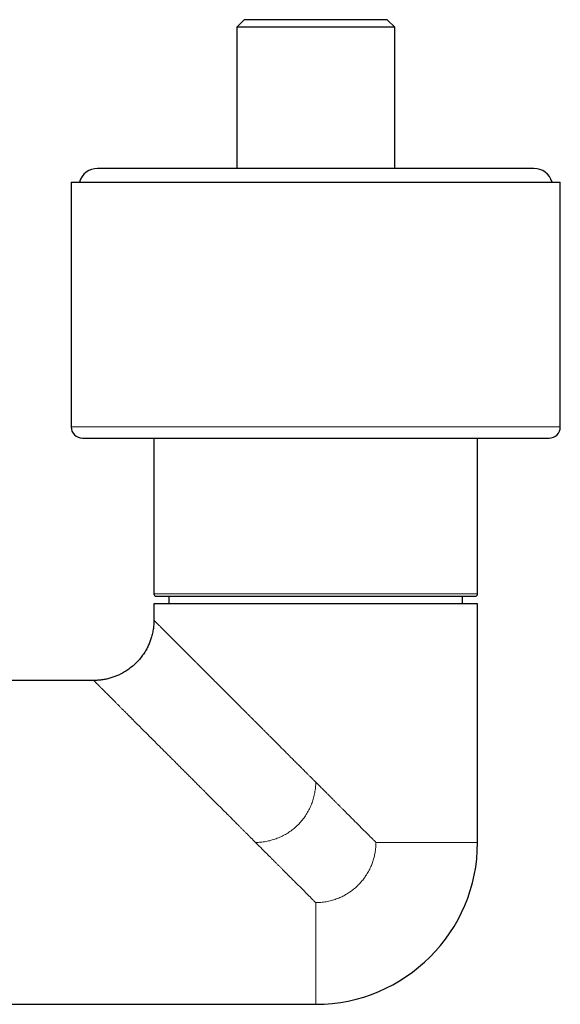
# Model space of a CAD drawing. Units: millimetres. Extents: x 8 to 979, y 12 to 636.
# Drawn here: x 540 to 612, y 265 to 396 of the extents above; entities that cross this region are included whole.
import ezdxf

# ---------------------------------------------------------------- set-up
doc = ezdxf.new("R2010")
doc.units = ezdxf.units.MM

msp = doc.modelspace()

# ---------------------------------------------------------------- linework, layer by layer
at = {"color": 7, "linetype": 'Continuous', "lineweight": 30}
for p, q in [((570, 396.17), (569, 395.17)), ((589, 396.17), (570, 396.17)), ((590, 395.17), (589, 396.17)), ((569, 395.17), (569, 376.42)), ((590, 395.17), (569, 395.17)), ((590, 376.42), (590, 395.17)), ((608.5, 376.42), (550.5, 376.42)), ((547, 374.62), (547, 342.12)), ((547, 374.62), (612, 374.62)), ((612, 342.12), (612, 374.62)), ((558, 340.62), (558, 319.92)), ((601, 319.92), (601, 340.62)), ((560, 319.62), (560, 318.62)), ((599, 318.62), (599, 319.62)), ((558, 318.62), (558, 316.44)), ((601, 318.62), (558, 318.62)), ((601, 286.94), (601, 318.62)), ((550, 308.44), (528.05, 308.44)), ((533.33, 265.44), (579.5, 265.44))]:
    msp.add_line(p, q, dxfattribs=at)
at = {"color": 252, "linetype": 'Continuous', "lineweight": 0}
for p, q in [((547, 342.12), (612, 342.12)), ((558, 319.92), (579.5, 319.92)), ((579.5, 319.92), (601, 319.92)), ((601, 286.94), (587.5, 286.94)), ((579.5, 265.44), (579.5, 278.94))]:
    msp.add_line(p, q, dxfattribs=at)
at = {"color": 7, "linetype": 'Continuous', "lineweight": 30}
for centre, radius, start, end in [((550.5, 373.92), 2.5, 90, 163.7398), ((608.5, 373.92), 2.5, 16.2602, 90), ((548.5, 342.12), 1.5, 180, 270), ((610.5, 342.12), 1.5, 270, 0), ((558.3, 319.92), 0.3, 180, 270), ((600.7, 319.92), 0.3, 270, 360), ((579.5, 286.94), 21.5, 270, 0)]:
    msp.add_arc(centre, radius, start, end, dxfattribs=at)
for points, knots in [([(548.5, 340.62), (548.5, 340.62), (548.5, 340.62), (548.52, 340.62), (548.54, 340.62), (548.57, 340.62), (548.6, 340.62), (548.63, 340.62), (548.65, 340.62), (548.67, 340.62), (548.69, 340.62), (548.71, 340.62), (548.75, 340.62), (548.82, 340.62), (548.91, 340.62), (549.02, 340.62), (549.14, 340.62), (549.27, 340.62), (549.41, 340.62), (549.55, 340.62), (549.68, 340.62), (549.81, 340.62), (549.96, 340.62), (550.11, 340.62), (550.28, 340.62), (550.48, 340.62), (550.7, 340.62), (550.94, 340.62), (551.19, 340.62), (551.44, 340.62), (551.72, 340.62), (552, 340.62), (552.2, 340.62), (552.29, 340.62)], [0, 0, 0, 0, 0.030549, 0.068205, 0.10135, 0.134512, 0.167699, 0.180746, 0.1938, 0.206859, 0.219926, 0.233001, 0.246083, 0.286721, 0.327297, 0.367829, 0.408331, 0.448822, 0.489318, 0.521152, 0.553006, 0.584891, 0.616813, 0.647927, 0.678031, 0.7183, 0.75853, 0.798737, 0.838937, 0.879148, 0.919384, 0.959663, 1, 1, 1, 1]), ([(552.29, 340.62), (552.39, 340.62), (552.58, 340.62), (552.88, 340.62), (553.19, 340.62), (553.51, 340.62), (553.84, 340.62), (554.14, 340.62), (554.41, 340.62), (554.64, 340.62), (554.88, 340.62), (555.13, 340.62), (555.38, 340.62), (555.64, 340.62), (555.95, 340.62), (556.3, 340.62), (556.7, 340.62), (557.11, 340.62), (557.52, 340.62), (557.95, 340.62), (558.41, 340.62), (558.79, 340.62), (559.05, 340.62), (559.21, 340.62), (559.36, 340.62), (559.52, 340.62), (559.77, 340.62), (560.13, 340.62), (560.59, 340.62), (561.06, 340.62), (561.53, 340.62), (562.01, 340.62), (562.44, 340.62), (562.82, 340.62), (563.16, 340.62), (563.49, 340.62), (563.83, 340.62), (564.17, 340.62), (564.52, 340.62), (564.92, 340.62), (565.39, 340.62), (565.93, 340.62), (566.47, 340.62), (567.01, 340.62), (567.56, 340.62), (568.1, 340.62), (568.63, 340.62), (569.16, 340.62), (569.7, 340.62), (570.23, 340.62), (570.78, 340.62), (571.35, 340.62), (571.93, 340.62), (572.51, 340.62), (573.09, 340.62), (573.67, 340.62), (574.2, 340.62), (574.66, 340.62), (575.05, 340.62), (575.45, 340.62), (575.85, 340.62), (576.25, 340.62), (576.65, 340.62), (577.11, 340.62), (577.64, 340.62), (578.22, 340.62), (578.81, 340.62), (579.39, 340.62), (579.97, 340.62), (580.53, 340.62), (581.07, 340.62), (581.58, 340.62), (581.99, 340.62), (582.3, 340.62), (582.5, 340.62), (582.7, 340.62), (582.9, 340.62), (583.1, 340.62), (583.45, 340.62), (583.93, 340.62), (584.55, 340.62), (585.17, 340.62), (585.79, 340.62), (586.4, 340.62), (586.97, 340.62), (587.49, 340.62), (587.96, 340.62), (588.44, 340.62), (588.91, 340.62), (589.36, 340.62), (589.86, 340.62), (590.4, 340.62), (590.98, 340.62), (591.55, 340.62), (592.13, 340.62), (592.69, 340.62), (593.25, 340.62), (593.81, 340.62), (594.35, 340.62), (594.88, 340.62), (595.39, 340.62), (595.9, 340.62), (596.4, 340.62), (596.89, 340.62), (597.33, 340.62), (597.7, 340.62), (598.03, 340.62), (598.34, 340.62), (598.66, 340.62), (598.98, 340.62), (599.3, 340.62), (599.66, 340.62), (600.07, 340.62), (600.51, 340.62), (600.94, 340.62), (601.36, 340.62), (601.79, 340.62), (602.23, 340.62), (602.57, 340.62), (602.8, 340.62), (602.93, 340.62), (603.07, 340.62), (603.2, 340.62), (603.41, 340.62), (603.7, 340.62), (604.07, 340.62), (604.42, 340.62), (604.76, 340.62), (605.1, 340.62), (605.38, 340.62), (605.63, 340.62), (605.84, 340.62), (606.05, 340.62), (606.25, 340.62), (606.45, 340.62), (606.64, 340.62), (606.86, 340.62), (607.11, 340.62), (607.37, 340.62), (607.63, 340.62), (607.87, 340.62), (608.11, 340.62), (608.33, 340.62), (608.54, 340.62), (608.73, 340.62), (608.91, 340.62), (609.08, 340.62), (609.25, 340.62), (609.41, 340.62), (609.56, 340.62), (609.7, 340.62), (609.83, 340.62), (609.95, 340.62), (610.04, 340.62), (610.12, 340.62), (610.18, 340.62), (610.24, 340.62), (610.29, 340.62), (610.33, 340.62), (610.37, 340.62), (610.41, 340.62), (610.45, 340.62), (610.48, 340.62), (610.49, 340.62), (610.5, 340.62), (610.5, 340.62), (610.5, 340.62)], [0, 0, 0, 0, 0.007255, 0.0145, 0.021737, 0.02897, 0.036201, 0.043433, 0.048305, 0.053179, 0.058057, 0.062939, 0.067825, 0.072921, 0.078099, 0.085339, 0.092572, 0.0998, 0.107026, 0.114253, 0.122207, 0.130167, 0.132672, 0.135177, 0.137684, 0.140192, 0.142701, 0.149858, 0.157003, 0.16414, 0.171272, 0.1784, 0.185527, 0.190328, 0.195131, 0.199936, 0.204745, 0.209557, 0.214374, 0.219196, 0.226506, 0.233804, 0.241093, 0.248376, 0.255655, 0.262934, 0.269799, 0.276667, 0.283542, 0.290426, 0.29732, 0.30463, 0.311928, 0.319217, 0.3265, 0.333779, 0.341058, 0.345961, 0.350865, 0.355773, 0.360683, 0.365598, 0.370518, 0.375444, 0.3826, 0.389746, 0.396883, 0.404014, 0.411143, 0.41827, 0.424544, 0.430821, 0.437102, 0.439572, 0.442043, 0.444515, 0.446988, 0.449463, 0.451939, 0.459631, 0.467311, 0.474983, 0.482649, 0.490313, 0.497978, 0.504004, 0.510033, 0.516068, 0.52211, 0.527999, 0.533697, 0.541319, 0.548933, 0.556543, 0.564152, 0.571763, 0.57938, 0.587004, 0.59464, 0.601894, 0.609138, 0.616375, 0.623608, 0.630839, 0.638071, 0.642943, 0.647818, 0.652696, 0.657578, 0.662465, 0.667561, 0.672738, 0.679979, 0.687212, 0.69444, 0.701666, 0.708893, 0.716846, 0.724807, 0.727311, 0.729817, 0.732323, 0.734831, 0.737341, 0.744497, 0.751643, 0.75878, 0.765912, 0.77304, 0.780167, 0.784968, 0.789771, 0.794576, 0.799384, 0.804197, 0.809013, 0.813836, 0.821146, 0.828444, 0.835733, 0.843016, 0.850295, 0.857574, 0.864438, 0.871307, 0.878182, 0.885065, 0.89196, 0.899269, 0.906567, 0.913856, 0.921139, 0.928419, 0.935698, 0.9406, 0.945505, 0.950412, 0.955323, 0.960238, 0.965158, 0.970084, 0.97724, 0.984386, 0.991523, 0.998654, 1, 1, 1, 1]), ([(558.3, 319.62), (558.3, 319.62), (558.3, 319.62), (558.31, 319.62), (558.32, 319.62), (558.34, 319.62), (558.35, 319.62), (558.38, 319.62), (558.4, 319.62), (558.43, 319.62), (558.47, 319.62), (558.53, 319.62), (558.61, 319.62), (558.7, 319.62), (558.81, 319.62), (558.92, 319.62), (559.03, 319.62), (559.14, 319.62), (559.26, 319.62), (559.38, 319.62), (559.53, 319.62), (559.7, 319.62), (559.91, 319.62), (560.14, 319.62), (560.37, 319.62), (560.63, 319.62), (560.88, 319.62), (561.13, 319.62), (561.38, 319.62), (561.64, 319.62), (561.9, 319.62), (562.15, 319.62), (562.37, 319.62), (562.56, 319.62), (562.75, 319.62), (562.95, 319.62), (563.16, 319.62), (563.41, 319.62), (563.7, 319.62), (564.05, 319.62), (564.4, 319.62), (564.69, 319.62), (564.92, 319.62), (565.09, 319.62), (565.25, 319.62), (565.42, 319.62), (565.6, 319.62), (565.77, 319.62), (566.01, 319.62), (566.31, 319.62), (566.69, 319.62), (567.08, 319.62), (567.47, 319.62), (567.82, 319.62), (568.13, 319.62), (568.4, 319.62), (568.67, 319.62), (568.94, 319.62), (569.21, 319.62), (569.54, 319.62), (569.92, 319.62), (570.36, 319.62), (570.81, 319.62), (571.26, 319.62), (571.71, 319.62), (572.16, 319.62), (572.61, 319.62), (573.07, 319.62), (573.53, 319.62), (574, 319.62), (574.48, 319.62), (574.96, 319.62), (575.43, 319.62), (575.86, 319.62), (576.23, 319.62), (576.55, 319.62), (576.87, 319.62), (577.19, 319.62), (577.51, 319.62), (577.88, 319.62), (578.31, 319.62), (578.79, 319.62), (579.26, 319.62), (579.74, 319.62), (580.15, 319.62), (580.49, 319.62), (580.76, 319.62), (581.03, 319.62), (581.3, 319.62), (581.57, 319.62), (581.83, 319.62), (582.18, 319.62), (582.61, 319.62), (583.12, 319.62), (583.63, 319.62), (584.13, 319.62), (584.6, 319.62), (585.03, 319.62), (585.42, 319.62), (585.8, 319.62), (586.18, 319.62), (586.61, 319.62), (587.09, 319.62), (587.61, 319.62), (588.14, 319.62), (588.65, 319.62), (589.16, 319.62), (589.5, 319.62), (589.66, 319.62)], [0, 0, 0, 0, 0.005556, 0.016466, 0.022591, 0.028718, 0.034847, 0.040981, 0.04712, 0.053266, 0.059418, 0.07119, 0.082941, 0.09468, 0.106412, 0.118146, 0.12737, 0.136603, 0.145847, 0.154989, 0.163711, 0.176671, 0.189618, 0.20256, 0.215507, 0.228468, 0.241452, 0.252554, 0.26364, 0.274714, 0.285783, 0.296853, 0.304105, 0.311361, 0.318624, 0.325894, 0.333372, 0.341078, 0.352621, 0.36415, 0.375673, 0.387197, 0.392372, 0.39755, 0.40273, 0.407914, 0.413101, 0.418292, 0.423489, 0.434441, 0.445374, 0.456295, 0.467207, 0.478118, 0.485263, 0.492412, 0.499565, 0.506725, 0.513892, 0.521069, 0.532256, 0.543422, 0.554574, 0.565719, 0.576861, 0.587808, 0.598764, 0.609735, 0.620727, 0.631913, 0.64308, 0.654232, 0.665376, 0.676518, 0.683816, 0.691116, 0.698422, 0.705734, 0.713054, 0.720385, 0.731337, 0.742271, 0.753191, 0.764103, 0.775014, 0.781138, 0.787265, 0.793395, 0.799529, 0.805668, 0.811813, 0.817965, 0.829737, 0.841489, 0.853227, 0.86496, 0.876693, 0.885917, 0.89515, 0.904394, 0.913537, 0.92226, 0.935221, 0.948168, 0.96111, 0.974057, 0.987017, 1, 1, 1, 1]), ([(589.66, 319.62), (589.81, 319.62), (590.09, 319.62), (590.51, 319.62), (590.92, 319.62), (591.33, 319.62), (591.68, 319.62), (591.99, 319.62), (592.24, 319.62), (592.5, 319.62), (592.75, 319.62), (593, 319.62), (593.3, 319.62), (593.64, 319.62), (594.02, 319.62), (594.38, 319.62), (594.67, 319.62), (594.89, 319.62), (595.05, 319.62), (595.2, 319.62), (595.35, 319.62), (595.5, 319.62), (595.65, 319.62), (595.85, 319.62), (596.1, 319.62), (596.4, 319.62), (596.68, 319.62), (596.96, 319.62), (597.2, 319.62), (597.4, 319.62), (597.56, 319.62), (597.72, 319.62), (597.88, 319.62), (598.04, 319.62), (598.22, 319.62), (598.42, 319.62), (598.63, 319.62), (598.84, 319.62), (599.03, 319.62), (599.22, 319.62), (599.39, 319.62), (599.55, 319.62), (599.7, 319.62), (599.85, 319.62), (599.98, 319.62), (600.1, 319.62), (600.21, 319.62), (600.31, 319.62), (600.39, 319.62), (600.45, 319.62), (600.49, 319.62), (600.54, 319.62), (600.57, 319.62), (600.61, 319.62), (600.64, 319.62), (600.67, 319.62), (600.69, 319.62), (600.7, 319.62), (600.7, 319.62), (600.7, 319.62)], [0, 0, 0, 0, 0.021472, 0.042912, 0.064329, 0.085736, 0.107144, 0.121167, 0.135199, 0.149242, 0.1633, 0.177761, 0.192663, 0.214986, 0.237283, 0.259567, 0.281852, 0.291861, 0.301874, 0.311892, 0.321916, 0.331947, 0.341987, 0.352036, 0.373217, 0.39436, 0.415479, 0.436582, 0.457682, 0.471501, 0.485325, 0.499159, 0.513005, 0.526866, 0.540745, 0.562378, 0.583973, 0.60554, 0.627092, 0.648639, 0.669809, 0.690997, 0.712214, 0.733471, 0.755105, 0.776699, 0.798267, 0.819818, 0.841366, 0.855478, 0.869596, 0.883724, 0.897865, 0.912022, 0.926198, 0.947379, 0.968523, 0.989641, 1, 1, 1, 1]), ([(558, 316.44), (558, 316.33), (558, 316.12), (557.98, 315.81), (557.95, 315.5), (557.9, 315.19), (557.85, 314.87), (557.78, 314.56), (557.7, 314.25), (557.61, 313.97), (557.52, 313.69), (557.41, 313.43), (557.3, 313.16), (557.18, 312.91), (557.04, 312.64), (556.88, 312.36), (556.7, 312.07), (556.51, 311.78), (556.3, 311.51), (556.08, 311.24), (555.85, 310.98), (555.61, 310.73), (555.36, 310.49), (555.09, 310.27), (554.82, 310.05), (554.54, 309.85), (554.25, 309.66), (553.96, 309.48), (553.68, 309.33), (553.42, 309.2), (553.17, 309.09), (552.93, 308.99), (552.67, 308.9), (552.41, 308.81), (552.14, 308.73), (551.87, 308.66), (551.6, 308.6), (551.33, 308.55), (551.06, 308.51), (550.8, 308.48), (550.53, 308.46), (550.27, 308.44), (550.09, 308.44), (550, 308.44)], [0, 0, 0, 0, 0.025146, 0.049902, 0.074714, 0.099834, 0.125335, 0.151117, 0.176909, 0.200226, 0.223174, 0.245871, 0.268419, 0.290904, 0.313394, 0.340467, 0.367698, 0.395131, 0.422778, 0.450627, 0.478132, 0.505715, 0.533277, 0.560727, 0.588501, 0.616069, 0.643434, 0.670627, 0.697706, 0.71896, 0.740255, 0.761659, 0.783252, 0.80513, 0.827339, 0.849665, 0.87189, 0.89388, 0.915584, 0.936657, 0.957602, 0.97862, 1, 1, 1, 1])]:
    msp.add_open_spline(points, degree=3, knots=knots, dxfattribs=at)
at = {"color": 252, "linetype": 'Continuous', "lineweight": 0}
for points, knots in [([(579.5, 294.94), (579.41, 295.03), (579.22, 295.22), (578.95, 295.49), (578.69, 295.75), (578.43, 296), (578.19, 296.25), (577.94, 296.5), (577.68, 296.76), (577.42, 297.01), (577.18, 297.26), (576.94, 297.49), (576.72, 297.72), (576.51, 297.93), (576.31, 298.13), (576.17, 298.27), (576.08, 298.36), (576.03, 298.41), (575.99, 298.45), (575.95, 298.49), (575.9, 298.54), (575.84, 298.59), (575.68, 298.76), (575.4, 299.04), (575.02, 299.42), (574.65, 299.79), (574.28, 300.15), (573.93, 300.51), (573.59, 300.85), (573.25, 301.19), (572.93, 301.51), (572.62, 301.82), (572.39, 302.05), (572.25, 302.19), (572.19, 302.25), (572.13, 302.31), (572.07, 302.37), (572.01, 302.42), (571.96, 302.48), (571.81, 302.63), (571.59, 302.85), (571.3, 303.14), (571, 303.44), (570.69, 303.74), (570.38, 304.06), (570.1, 304.34), (569.86, 304.58), (569.66, 304.78), (569.46, 304.98), (569.26, 305.18), (569.06, 305.38), (568.86, 305.58), (568.65, 305.79), (568.36, 306.08), (568, 306.44), (567.57, 306.87), (567.16, 307.28), (566.75, 307.68), (566.36, 308.08), (565.98, 308.46), (565.7, 308.73), (565.53, 308.91), (565.44, 308.99), (565.36, 309.08), (565.28, 309.16), (565.2, 309.24), (565.12, 309.32), (564.99, 309.45), (564.82, 309.62), (564.59, 309.84), (564.36, 310.08), (564.11, 310.33), (563.85, 310.59), (563.56, 310.88), (563.26, 311.18), (562.97, 311.47), (562.75, 311.69), (562.61, 311.83), (562.54, 311.9), (562.47, 311.97), (562.4, 312.04), (562.33, 312.11), (562.26, 312.18), (562.15, 312.29), (562, 312.44), (561.81, 312.63), (561.61, 312.83), (561.41, 313.03), (561.19, 313.25), (560.96, 313.48), (560.71, 313.73), (560.48, 313.96), (560.31, 314.13), (560.2, 314.24), (560.15, 314.29), (560.09, 314.35), (560.04, 314.4), (559.99, 314.45), (559.94, 314.5), (559.86, 314.58), (559.75, 314.69), (559.61, 314.83), (559.47, 314.97), (559.33, 315.11), (559.19, 315.25), (559.06, 315.38), (558.93, 315.51), (558.81, 315.63), (558.7, 315.74), (558.61, 315.83), (558.55, 315.89), (558.5, 315.94), (558.45, 315.99), (558.4, 316.04), (558.36, 316.08), (558.32, 316.12), (558.27, 316.17), (558.22, 316.22), (558.16, 316.28), (558.11, 316.33), (558.07, 316.37), (558.04, 316.4), (558.02, 316.42), (558, 316.44), (558, 316.44), (558, 316.44)], [0, 0, 0, 0, 0.00963, 0.018972, 0.028026, 0.036793, 0.045273, 0.053465, 0.06275, 0.071636, 0.080123, 0.08821, 0.095898, 0.103186, 0.110075, 0.116565, 0.118134, 0.119677, 0.121195, 0.122688, 0.124156, 0.126013, 0.128435, 0.14159, 0.154891, 0.1679, 0.180616, 0.19304, 0.20517, 0.216799, 0.228146, 0.239211, 0.249994, 0.252121, 0.254243, 0.256359, 0.258471, 0.260578, 0.262679, 0.264775, 0.276213, 0.286294, 0.296251, 0.307945, 0.319463, 0.330808, 0.338307, 0.345728, 0.353071, 0.360335, 0.367522, 0.374631, 0.382782, 0.390926, 0.407339, 0.423473, 0.439329, 0.454909, 0.470212, 0.485241, 0.499996, 0.503332, 0.506658, 0.509974, 0.513279, 0.516573, 0.519857, 0.523131, 0.53208, 0.54095, 0.551408, 0.561756, 0.571995, 0.585536, 0.598884, 0.61204, 0.625005, 0.628326, 0.631636, 0.634937, 0.638228, 0.641509, 0.64478, 0.648042, 0.656961, 0.665808, 0.676245, 0.686581, 0.696818, 0.710374, 0.723756, 0.736969, 0.750016, 0.753301, 0.756577, 0.759845, 0.763104, 0.766356, 0.769599, 0.772833, 0.781687, 0.790481, 0.800874, 0.811186, 0.82142, 0.832301, 0.843098, 0.853815, 0.864454, 0.87502, 0.880738, 0.88644, 0.892129, 0.897803, 0.903464, 0.909112, 0.914748, 0.92505, 0.935317, 0.945553, 0.956488, 0.967396, 0.978281, 0.989147, 1, 1, 1, 1]), ([(571.5, 286.94), (571.39, 287.05), (571.17, 287.27), (570.85, 287.59), (570.54, 287.9), (570.24, 288.2), (569.95, 288.49), (569.68, 288.76), (569.43, 289.01), (569.18, 289.26), (568.95, 289.49), (568.72, 289.72), (568.51, 289.93), (568.31, 290.13), (568.17, 290.27), (568.08, 290.36), (568.03, 290.41), (567.99, 290.45), (567.95, 290.49), (567.9, 290.54), (567.84, 290.59), (567.68, 290.76), (567.4, 291.04), (567.02, 291.42), (566.65, 291.79), (566.28, 292.15), (565.93, 292.51), (565.57, 292.87), (565.22, 293.22), (564.87, 293.57), (564.64, 293.8), (564.51, 293.93), (564.47, 293.97), (564.43, 294.01), (564.39, 294.05), (564.35, 294.09), (564.17, 294.27), (563.84, 294.6), (563.38, 295.06), (562.93, 295.51), (562.49, 295.95), (562.13, 296.31), (561.83, 296.61), (561.6, 296.84), (561.37, 297.07), (561.15, 297.29), (560.92, 297.52), (560.68, 297.76), (560.37, 298.07), (560.01, 298.43), (559.59, 298.85), (559.18, 299.26), (558.8, 299.64), (558.45, 299.99), (558.2, 300.24), (558.05, 300.39), (557.99, 300.45), (557.92, 300.52), (557.86, 300.58), (557.8, 300.64), (557.73, 300.7), (557.67, 300.77), (557.51, 300.93), (557.24, 301.2), (556.89, 301.55), (556.54, 301.9), (556.2, 302.24), (555.86, 302.58), (555.52, 302.91), (555.28, 303.16), (555.12, 303.32), (555.06, 303.38), (554.99, 303.45), (554.93, 303.51), (554.87, 303.57), (554.8, 303.63), (554.74, 303.7), (554.59, 303.85), (554.36, 304.08), (554.06, 304.38), (553.76, 304.67), (553.48, 304.96), (553.2, 305.24), (552.93, 305.51), (552.72, 305.72), (552.6, 305.84), (552.54, 305.9), (552.48, 305.96), (552.42, 306.02), (552.37, 306.07), (552.31, 306.13), (552.19, 306.25), (552.02, 306.42), (551.79, 306.65), (551.58, 306.86), (551.38, 307.06), (551.21, 307.23), (551.07, 307.37), (550.95, 307.49), (550.86, 307.58), (550.79, 307.65), (550.75, 307.69), (550.71, 307.73), (550.67, 307.77), (550.64, 307.8), (550.57, 307.87), (550.49, 307.95), (550.39, 308.04), (550.31, 308.13), (550.23, 308.21), (550.17, 308.27), (550.11, 308.33), (550.06, 308.38), (550.03, 308.41), (550, 308.43), (550, 308.44), (550, 308.44)], [0, 0, 0, 0, 0.01152, 0.022627, 0.033319, 0.043598, 0.053462, 0.062747, 0.071633, 0.08012, 0.088207, 0.095895, 0.103183, 0.110072, 0.116562, 0.118131, 0.119674, 0.121193, 0.122686, 0.124154, 0.126011, 0.128432, 0.141587, 0.154888, 0.167896, 0.180611, 0.193033, 0.205163, 0.218167, 0.230817, 0.241657, 0.243056, 0.24445, 0.24584, 0.247225, 0.248605, 0.249981, 0.266794, 0.283281, 0.299443, 0.31528, 0.330793, 0.339357, 0.34782, 0.356181, 0.364439, 0.372597, 0.381603, 0.390918, 0.407009, 0.422832, 0.438388, 0.453677, 0.466913, 0.479944, 0.48248, 0.485008, 0.487528, 0.49004, 0.492544, 0.495041, 0.497529, 0.50001, 0.514825, 0.529432, 0.543831, 0.558025, 0.572013, 0.587167, 0.602077, 0.604977, 0.607869, 0.61075, 0.613623, 0.616487, 0.619341, 0.622186, 0.625022, 0.639765, 0.654314, 0.668671, 0.68284, 0.696822, 0.711993, 0.726947, 0.730275, 0.733593, 0.7369, 0.740196, 0.743482, 0.746758, 0.750023, 0.764619, 0.77905, 0.793323, 0.807443, 0.821418, 0.831576, 0.841662, 0.851678, 0.855595, 0.859501, 0.863397, 0.867283, 0.871159, 0.875026, 0.886921, 0.898754, 0.910528, 0.92225, 0.933925, 0.945558, 0.959222, 0.972844, 0.986434, 1, 1, 1, 1]), ([(579.5, 294.94), (579.5, 294.82), (579.5, 294.59), (579.47, 294.24), (579.43, 293.89), (579.38, 293.54), (579.31, 293.2), (579.23, 292.86), (579.13, 292.53), (579.02, 292.2), (578.89, 291.87), (578.75, 291.55), (578.6, 291.24), (578.43, 290.93), (578.24, 290.63), (578.05, 290.34), (577.84, 290.06), (577.63, 289.79), (577.4, 289.53), (577.16, 289.28), (576.9, 289.04), (576.64, 288.8), (576.37, 288.58), (576.08, 288.38), (575.79, 288.18), (575.49, 288), (575.19, 287.84), (574.88, 287.68), (574.56, 287.54), (574.23, 287.42), (573.9, 287.31), (573.56, 287.21), (573.22, 287.12), (572.88, 287.06), (572.53, 287), (572.19, 286.97), (571.85, 286.94), (571.62, 286.94), (571.5, 286.94)], [0, 0, 0, 0, 0.028, 0.056, 0.084, 0.112, 0.14, 0.1675, 0.195, 0.2225, 0.25, 0.278, 0.306, 0.334, 0.362, 0.39, 0.4175, 0.445, 0.4725, 0.5, 0.528, 0.556, 0.584, 0.612, 0.639999, 0.667499, 0.694999, 0.722499, 0.75, 0.778, 0.806, 0.834, 0.862, 0.89, 0.9175, 0.945, 0.9725, 1, 1, 1, 1]), ([(587.5, 286.94), (587.4, 287.04), (587.19, 287.25), (586.87, 287.57), (586.54, 287.9), (586.2, 288.24), (585.86, 288.58), (585.5, 288.94), (585.14, 289.3), (584.76, 289.68), (584.37, 290.07), (584.07, 290.37), (583.88, 290.56), (583.79, 290.65), (583.7, 290.74), (583.61, 290.83), (583.53, 290.91), (583.42, 291.02), (583.27, 291.16), (583.07, 291.37), (582.83, 291.61), (582.55, 291.89), (582.27, 292.17), (581.98, 292.46), (581.77, 292.67), (581.65, 292.79), (581.62, 292.82), (581.58, 292.86), (581.55, 292.89), (581.52, 292.92), (581.5, 292.94), (581.45, 292.99), (581.38, 293.06), (581.29, 293.15), (581.17, 293.27), (581.03, 293.4), (580.88, 293.56), (580.71, 293.73), (580.53, 293.91), (580.34, 294.1), (580.14, 294.3), (579.94, 294.5), (579.72, 294.72), (579.58, 294.86), (579.5, 294.94)], [0, 0, 0, 0, 0.039764, 0.080518, 0.122263, 0.164999, 0.208726, 0.253444, 0.299154, 0.347116, 0.396123, 0.446176, 0.457329, 0.468532, 0.479785, 0.491089, 0.501932, 0.51098, 0.532673, 0.554877, 0.587894, 0.621979, 0.657134, 0.693357, 0.730105, 0.734295, 0.738498, 0.742713, 0.746942, 0.750708, 0.753272, 0.755876, 0.767146, 0.779095, 0.791724, 0.810041, 0.829622, 0.850466, 0.872575, 0.895947, 0.920131, 0.945535, 0.972158, 1, 1, 1, 1]), ([(579.5, 278.94), (579.4, 279.04), (579.19, 279.25), (578.87, 279.57), (578.54, 279.9), (578.2, 280.24), (577.86, 280.58), (577.5, 280.94), (577.14, 281.3), (576.76, 281.68), (576.37, 282.07), (576.07, 282.37), (575.88, 282.56), (575.79, 282.65), (575.7, 282.74), (575.61, 282.83), (575.53, 282.91), (575.42, 283.02), (575.27, 283.17), (575.07, 283.37), (574.83, 283.61), (574.55, 283.89), (574.27, 284.17), (573.98, 284.46), (573.77, 284.67), (573.65, 284.79), (573.62, 284.82), (573.58, 284.86), (573.55, 284.89), (573.52, 284.92), (573.5, 284.94), (573.45, 284.99), (573.38, 285.06), (573.28, 285.16), (573.17, 285.27), (573.03, 285.41), (572.87, 285.57), (572.7, 285.74), (572.52, 285.92), (572.34, 286.1), (572.14, 286.3), (571.93, 286.5), (571.72, 286.72), (571.57, 286.86), (571.5, 286.94)], [0, 0, 0, 0, 0.039803, 0.080588, 0.122357, 0.165109, 0.208844, 0.253563, 0.299267, 0.347213, 0.396197, 0.44622, 0.457364, 0.468559, 0.479804, 0.491099, 0.501936, 0.510998, 0.532716, 0.554938, 0.587972, 0.622062, 0.657209, 0.693411, 0.730126, 0.734311, 0.738509, 0.74272, 0.746944, 0.750718, 0.753325, 0.755969, 0.767395, 0.779477, 0.792216, 0.810646, 0.830297, 0.85117, 0.873264, 0.89658, 0.920668, 0.945934, 0.972378, 1, 1, 1, 1]), ([(579.5, 278.94), (579.62, 278.94), (579.85, 278.94), (580.2, 278.97), (580.55, 279.01), (580.9, 279.06), (581.24, 279.13), (581.58, 279.21), (581.91, 279.31), (582.24, 279.42), (582.55, 279.54), (582.83, 279.66), (583.09, 279.79), (583.35, 279.93), (583.61, 280.07), (583.86, 280.23), (584.11, 280.4), (584.38, 280.6), (584.65, 280.81), (584.91, 281.04), (585.15, 281.27), (585.36, 281.49), (585.56, 281.71), (585.74, 281.93), (585.92, 282.17), (586.09, 282.41), (586.26, 282.66), (586.43, 282.94), (586.6, 283.25), (586.75, 283.56), (586.89, 283.86), (587, 284.15), (587.1, 284.42), (587.18, 284.7), (587.26, 284.99), (587.33, 285.27), (587.39, 285.58), (587.44, 285.9), (587.47, 286.25), (587.5, 286.59), (587.5, 286.82), (587.5, 286.94)], [0, 0, 0, 0, 0.02804, 0.055998, 0.083946, 0.111955, 0.140013, 0.167479, 0.194923, 0.222409, 0.249998, 0.273296, 0.296571, 0.31986, 0.343195, 0.366611, 0.389945, 0.417346, 0.444788, 0.472322, 0.499998, 0.523215, 0.546453, 0.569743, 0.593111, 0.616585, 0.639923, 0.667302, 0.694745, 0.722296, 0.75, 0.773255, 0.796517, 0.81981, 0.843163, 0.866602, 0.889999, 0.917463, 0.944922, 0.972419, 1, 1, 1, 1])]:
    msp.add_open_spline(points, degree=3, knots=knots, dxfattribs=at)

doc.saveas('drawing.dxf')
